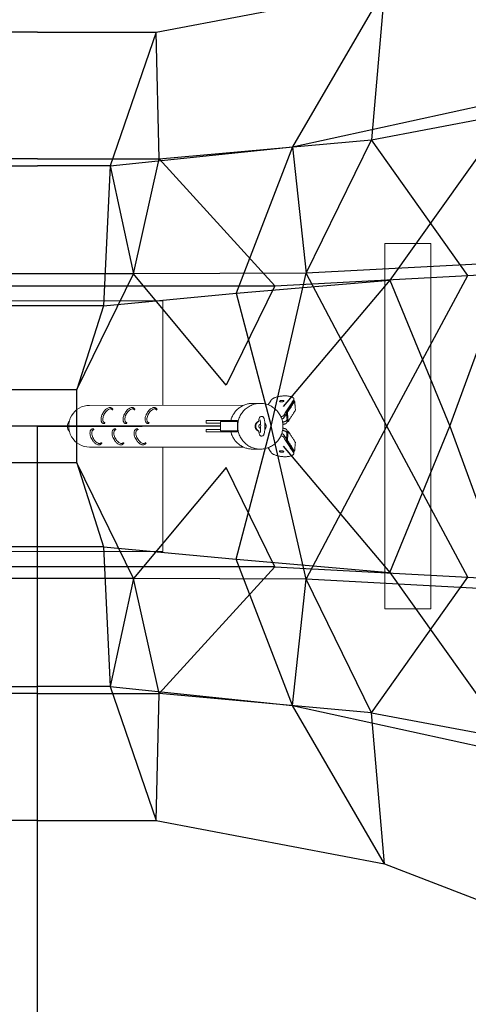
# Model space of a CAD drawing. Extents: x -619 to 619, y -604 to 603.
# Drawn here: x -9 to 206, y -277 to 195 of the extents above; entities that cross this region are included whole.
import ezdxf

# ---------------------------------------------------------------- set-up
doc = ezdxf.new("R2010")
doc.units = 0
doc.header["$LTSCALE"] = 5
for name, color, linetype in [('Richter-Copyright', 7, 'Continuous'), ('Richter-Oberirdisch', 7, 'Continuous'), ('Richter-OBERIRDISCH Holz', 40, 'Continuous'), ('Richter-OBERIRDISCH Metall', 252, 'Continuous'), ('Richter-OBERIRDISCH Seil', 102, 'Continuous'), ('Richter-Oberirdisch-Kunststoff', 7, 'Continuous'), ('Richter-UNTERIRDISCH Beton', 4, 'Continuous')]:
    doc.layers.add(name, color=color, linetype=linetype)
doc.styles.add('RICHTER', font='swiss.ttf')

# ---------------------------------------------------------------- blocks, each defined once
blk = doc.blocks.new('COPYRIGT1')
at = {"layer": 'Richter-Oberirdisch', "ltscale": 40}
blk.add_lwpolyline([(0, 0), (0, 500), (50, 500)], dxfattribs=at)
blk = doc.blocks.new('vorgaben-3D')
blk.add_blockref('COPYRIGT1', (174.54, 22.26))
at = {"layer": 'Richter-Oberirdisch', "style": 'RICHTER', "flags": 3}
for tag, p in [('BESTELLNUMMER', (120.75, -49.76)), ('BEZEICHNUNG', (120.75, -69.76)), ('HERSTELLER', (120.75, -89.76))]:
    blk.add_attdef(tag, p, '', height=10, dxfattribs=at)
blk = doc.blocks.new('13.03000')
at = {"color": 0, "linetype": 'Continuous', "lineweight": 0}
blk.add_line((188.28, -87.49), (188.23, -87.49), dxfattribs=at)
blk.add_ellipse((18.09, 0), major_axis=(-3.83, 0), ratio=0.991244, start_param=-0.707579, end_param=0.715861, dxfattribs=at)
at = {"layer": 'Richter-OBERIRDISCH Holz', "linetype": 'Continuous', "lineweight": 0}
for p, q in [((166.23, -87.49), (166.23, 87.51)), ((166.23, 87.51), (188.23, 87.51)), ((188.23, 87.51), (188.23, -87.49)), ((188.28, 87.51), (188.23, 87.51)), ((188.28, -87.49), (188.28, 87.51)), ((98.62, 10.04), (24.79, 10.03)), ((98.54, -9.96), (24.79, -9.97)), ((188.23, -87.49), (166.23, -87.49))]:
    blk.add_line(p, q, dxfattribs=at)
blk.add_ellipse((24.79, 0.03), major_axis=(0, 10), ratio=0.991244, start_param=0, end_param=3.141593, dxfattribs=at)
at = {"layer": 'Richter-OBERIRDISCH Metall', "linetype": 'Continuous', "lineweight": 0}
for p, q in [((106.62, 10.97), (102.99, 10.97)), ((122.81, 11.98), (122.71, 13.1)), ((80.67, 1.53), (80.67, 2.73)), ((80.66, -2.67), (80.67, -1.47)), ((106.63, -10.93), (103, -10.93)), ((122.65, -13.13), (122.76, -12.01))]:
    blk.add_line(p, q, dxfattribs=at)
for points, weights, knots in [([(122.56, 12.58), (123.83, 14.54), (118.5, 14.55), (113.17, 14.56), (111.9, 12.59)], [1, 0.707106781186, 1, 0.707106781187, 1], [0, 0, 0, 86.393798, 86.393798, 172.787596, 172.787596, 172.787596]), ([(106.65, 10.97), (95.81, 10.99), (95.79, 0.04), (95.77, -10.91), (106.6, -10.93)], [1, 0.707106781187, 1, 0.707106781187, 1], [0, 0, 0, 172.002198, 172.002198, 344.004396, 344.004396, 344.004396]), ([(117.46, -0.01), (117.46, 0), (117.46, 0), (117.48, 10.95), (106.65, 10.97)], [0.999756872518, 0.999878385763, 1, 0.707106781187, 1], [515.942287, 515.942287, 515.942287, 516.013702, 516.013702, 688.008791, 688.008791, 688.008791]), ([(117.91, 12.2), (117.72, 12.55), (116.69, 12.39), (115.66, 12.24), (115.85, 11.9)], [1, 0.707106781187, 1, 0.707106781187, 1], [-98.960169, -98.960169, -98.960169, -82.466807, -82.466807, -65.973446, -65.973446, -65.973446]), ([(115.85, 11.9), (116.05, 11.56), (117.08, 11.71), (118.1, 11.86), (117.91, 12.2)], [1, 0.707106781187, 1, 0.707106781187, 1], [-65.973446, -65.973446, -65.973446, -49.480084, -49.480084, -32.986723, -32.986723, -32.986723]), ([(86.14, 1.52), (80.64, 1.53), (80.67, 1.53), (80.7, 1.53), (86.2, 1.52)], [1, 0.707106781187, 1, 0.707106781187, 1], [0, 0, 0, 86.393798, 86.393798, 172.787596, 172.787596, 172.787596]), ([(87.25, 1.52), (86.29, 1.52), (86.71, 1.52), (86.98, 1.52), (87.64, 1.52)], [1, 0.707106781187, 1, 0.792479617833, 0.879023462821], [32.986723, 32.986723, 32.986723, 49.480084, 49.480084, 61.165943, 61.165943, 61.165943]), ([(105.84, -2.35), (104.15, -1.78), (104.15, 0.03), (104.15, 1.83), (105.85, 2.4)], [0.901310605388, 0.76992395689, 1, 0.769931078016, 0.90130247259], [8.696208, 8.696208, 8.696208, 11.780972, 11.780972, 14.865641, 14.865641, 14.865641]), ([(106, 2.34), (104.44, 1.72), (104.44, 0.03), (104.44, -1.66), (105.99, -2.3)], [0.889228549454, 0.781272645887, 1, 0.781272645887, 0.889228549454], [0.994385, 0.994385, 0.994385, 3.926991, 3.926991, 6.859596, 6.859596, 6.859596]), ([(106.78, 1.01), (105.93, 0.9), (105.93, 0.02), (105.92, -0.85), (106.78, -0.97)], [0.950126867393, 0.734629640922, 1, 0.734665965908, 0.95006788011], [-6.135579, -6.135579, -6.135579, -4.712389, -4.712389, -3.289394, -3.289394, -3.289394]), ([(108.74, -1.66), (109.39, -0.95), (109.39, 0.02), (109.39, 0.98), (108.75, 1.7)], [0.854027712604, 0.861887828204, 1, 0.861914458611, 0.854030748578], [9.929222, 9.929222, 9.929222, 11.780972, 11.780972, 13.632366, 13.632366, 13.632366]), ([(86.14, -2.68), (80.64, -2.67), (80.66, -2.67), (80.69, -2.67), (86.19, -2.68)], [1, 0.707106781187, 1, 0.707106781187, 1], [0, 0, 0, 86.393798, 86.393798, 172.787596, 172.787596, 172.787596]), ([(87.24, -2.68), (86.28, -2.68), (86.7, -2.68), (87.13, -2.68), (88.09, -2.68)], [1, 0.707106781187, 1, 0.707106781187, 1], [32.986723, 32.986723, 32.986723, 49.480084, 49.480084, 65.973446, 65.973446, 65.973446]), ([(88.09, -2.68), (89.05, -2.68), (88.62, -2.68), (88.2, -2.68), (87.24, -2.68)], [1, 0.707106781187, 1, 0.707106781187, 1], [65.973446, 65.973446, 65.973446, 82.466807, 82.466807, 98.960169, 98.960169, 98.960169]), ([(111.85, -12.59), (113.12, -14.56), (118.44, -14.57), (123.77, -14.58), (122.51, -12.61)], [1, 0.707106781187, 1, 0.707106781187, 1], [0, 0, 0, 86.393798, 86.393798, 172.787596, 172.787596, 172.787596]), ([(115.81, -11.91), (115.61, -12.25), (116.64, -12.4), (117.67, -12.56), (117.86, -12.22)], [1, 0.707106781187, 1, 0.707106781187, 1], [-65.973446, -65.973446, -65.973446, -49.480084, -49.480084, -32.986723, -32.986723, -32.986723]), ([(117.86, -12.22), (118.06, -11.87), (117.03, -11.72), (116, -11.56), (115.81, -11.91)], [1, 0.707106781187, 1, 0.707106781187, 1], [-98.960169, -98.960169, -98.960169, -82.466807, -82.466807, -65.973446, -65.973446, -65.973446])]:
    blk.add_rational_spline(points, weights, degree=2, knots=knots, dxfattribs=at)
for points, weights in [([(92.49, 2.71), (94.56, 10.97), (102.99, 10.97)], [0.918753680278, 0.756127663242, 0.999132074305]), ([(122.81, 11.98), (122.81, 11.94), (122.81, 11.9)], [0.913674284064, 0.918685609332, 0.9241146493]), ([(117.24, 4.8), (117.59, 4.91), (117.69, 5.06)], [1, 0.923879532511, 0.999999999999]), ([(86.15, 2.72), (80.67, 2.73), (80.67, 2.73)], [1, 0.708113605887, 0.997993272547]), ([(87.64, 1.52), (87.44, 1.52), (87.25, 1.52)], [0.8882195663, 0.924804663517, 1]), ([(106.77, 1.01), (106.78, 1.01), (106.78, 1.01)], [0.947350364418, 0.945290849147, 0.943276554984]), ([(117.79, 3.93), (117.7, 3.79), (117.35, 3.68)], [1, 0.923879532511, 0.999999999998]), ([(118.53, 2.31), (118.88, 2.41), (118.98, 2.56)], [1, 0.923879532512, 1]), ([(118.64, 1.19), (118.99, 1.29), (119.08, 1.44)], [1, 0.923879532514, 0.999999999997]), ([(86.14, -1.48), (80.67, -1.47), (80.67, -1.47)], [1, 0.708113605887, 0.997993272547]), ([(102.97, -10.93), (94.58, -10.91), (92.5, -2.69)], [1, 0.757056974636, 0.917136687812]), ([(106.6, -10.93), (117.43, -10.95), (117.46, -0.01)], [1, 0.707228395424, 0.999756872518]), ([(106.78, -0.97), (106.77, -0.97), (106.77, -0.97)], [0.943350191271, 0.94468384803, 0.94603731218]), ([(117.33, -3.68), (117.68, -3.79), (117.78, -3.94)], [0.999999999999, 0.923879532511, 1]), ([(118.97, -2.57), (118.87, -2.42), (118.52, -2.32)], [1, 0.92387953251, 1]), ([(119.08, -1.45), (118.98, -1.3), (118.63, -1.2)], [1, 0.923879532512, 0.999999999997]), ([(117.67, -5.06), (117.57, -4.91), (117.22, -4.8)], [1, 0.923879532511, 1]), ([(103, -10.93), (102.98, -10.93), (102.97, -10.93)], [0.999132074305, 0.999565392262, 1]), ([(122.77, -11.93), (122.77, -11.97), (122.76, -12.01)], [0.924260393495, 0.918744733853, 0.913659335714])]:
    blk.add_rational_spline(points, weights, degree=2, dxfattribs=at)
for points, degree in [([(110.39, 10.29), (111.44, 11.91)], 1), ([(111.9, 12.59), (110.4, 10.28)], 1), ([(111.44, 11.91), (111.46, 11.91)], 1), ([(117.69, 5.06), (122.56, 12.58)], 1), ([(119.12, 6.54), (122.59, 11.9)], 1), ([(123.07, 11.9), (119.6, 6.54)], 1), ([(122.59, 11.9), (123.07, 11.9)], 1), ([(123.07, 11.9), (123.46, 7.69)], 1), ([(116.48, 4.58), (117.24, 4.8)], 1), ([(119.16, 6.05), (117.79, 3.93)], 1), ([(119.6, 6.54), (119.12, 6.54)], 1), ([(119.12, 6.54), (119.51, 2.34)], 1), ([(119.6, 6.54), (120, 2.34)], 1), ([(123.46, 7.69), (120, 2.34)], 1), ([(87.64, 1.52), (86.14, 1.52)], 1), ([(95.65, 2.7), (86.15, 2.72)], 1), ([(86.2, 1.52), (87.64, 1.52)], 1), ([(87.63, -2.23), (87.64, 2.27)], 1), ([(95.73, 2.25), (87.64, 2.27)], 1), ([(95.65, 2.7), (95.65, 2.25)], 1), ([(95.72, -2.25), (95.73, 2.25)], 1), ([(106.02, 2.25), (106.01, 2.28), (106.01, 2.31), (106, 2.34)], 3), ([(117.35, 3.68), (116.88, 3.55)], 1), ([(117.29, 1.94), (118.53, 2.31)], 1), ([(118.64, 1.19), (117.43, 0.83)], 1), ([(118.98, 2.56), (119.43, 3.25)], 1), ([(119.08, 1.44), (119.66, 2.34)], 1), ([(120, 2.34), (119.51, 2.34)], 1), ([(87.64, -1.48), (86.14, -1.48)], 1), ([(95.64, -2.7), (86.14, -2.68)], 1), ([(86.19, -2.68), (94.03, -2.7)], 1), ([(87.64, -2.23), (87.63, -2.23)], 1), ([(87.63, -2.23), (95.72, -2.25)], 1), ([(95.64, -2.25), (87.64, -2.23)], 1), ([(94.03, -2.7), (95.64, -2.7)], 1), ([(95.72, -2.25), (95.64, -2.25)], 1), ([(95.64, -2.25), (95.64, -2.7)], 1), ([(107.26, -4.68), (107.26, -4.68), (107.25, -4.68), (107.25, -4.68)], 3), ([(117.22, -4.8), (116.46, -4.57)], 1), ([(116.87, -3.54), (117.33, -3.68)], 1), ([(118.52, -2.32), (117.28, -1.94)], 1), ([(117.43, -0.83), (118.63, -1.2)], 1), ([(119.14, -6.06), (117.78, -3.94)], 1), ([(119.41, -3.26), (118.97, -2.57)], 1), ([(119.65, -2.35), (119.08, -1.45)], 1), ([(119.5, -2.35), (119.09, -6.55)], 1), ([(119.5, -2.35), (119.99, -2.35)], 1), ([(119.99, -2.35), (119.58, -6.55)], 1), ([(119.99, -2.35), (123.43, -7.73)], 1), ([(122.51, -12.61), (117.67, -5.06)], 1), ([(122.54, -11.93), (119.09, -6.55)], 1), ([(119.09, -6.55), (119.58, -6.55)], 1), ([(119.58, -6.55), (123.03, -11.93)], 1), ([(123.43, -7.73), (123.03, -11.93)], 1), ([(111.4, -11.9), (110.35, -10.26)], 1), ([(110.36, -10.26), (111.85, -12.59)], 1), ([(111.41, -11.9), (111.4, -11.9)], 1), ([(123.03, -11.93), (122.54, -11.93)], 1)]:
    blk.add_open_spline(points, degree=degree, dxfattribs=at)
for points, knots in [([(105.84, 2.32), (105.88, 2.7), (105.93, 3.04), (106.07, 3.64), (106.13, 3.9), (106.39, 4.29), (106.49, 4.41), (106.75, 4.6), (106.89, 4.67), (107.12, 4.71), (107.2, 4.72), (107.27, 4.72)], [0, 0, 0, 0, 1.379458, 1.379458, 2.892655, 2.892655, 3.514589, 3.514589, 4.054519, 4.054519, 4.303008, 4.303008, 4.303008, 4.303008]), ([(107.27, 4.72), (107.4, 4.72), (107.53, 4.7), (107.77, 4.61), (107.88, 4.54), (108.06, 4.39), (108.13, 4.31), (108.26, 4.13), (108.31, 4.03), (108.43, 3.76), (108.48, 3.59), (108.57, 3.2), (108.61, 2.98), (108.7, 2.33), (108.74, 1.83), (108.79, 0.88), (108.8, 0.42), (108.8, -0.46), (108.79, -0.9), (108.74, -1.72), (108.71, -2.11), (108.62, -2.81), (108.57, -3.13), (108.46, -3.56), (108.42, -3.7), (108.3, -3.99), (108.22, -4.15), (108.01, -4.39), (107.91, -4.47), (107.69, -4.6), (107.55, -4.65), (107.36, -4.67), (107.31, -4.68), (107.26, -4.68)], [0, 0, 0, 0, 0.434203, 0.434203, 0.865989, 0.865989, 1.313476, 1.313476, 1.844117, 1.844117, 2.814842, 2.814842, 3.776094, 3.776094, 5.426771, 5.426771, 6.785111, 6.785111, 8.08672, 8.08672, 9.390127, 9.390127, 10.741082, 10.741082, 11.528964, 11.528964, 12.382816, 12.382816, 12.822543, 12.822543, 13.299098, 13.299098, 13.474882, 13.474882, 13.474882, 13.474882]), ([(106, 2.34), (105.98, 2.34), (105.96, 2.33), (105.92, 2.33), (105.91, 2.32), (105.89, 2.32), (105.89, 2.32), (105.88, 2.32), (105.88, 2.32), (105.87, 2.32), (105.87, 2.32), (105.86, 2.32), (105.86, 2.32), (105.85, 2.32), (105.85, 2.32), (105.85, 2.32), (105.85, 2.32), (105.84, 2.32), (105.84, 2.32), (105.84, 2.32), (105.84, 2.32), (105.84, 2.32)], [-2.7698159, -2.7698159, -2.7698159, -2.7698159, -2.6618916, -2.6618916, -2.5610438, -2.5610438, -2.5370187, -2.5370187, -2.5134961, -2.5134961, -2.4678367, -2.4678367, -2.4456594, -2.4456594, -2.4237034, -2.4237034, -2.3799074, -2.3799074, -2.3361189, -2.3361189, -2.307963, -2.307963, -2.307963, -2.307963]), ([(106.51, -3.09), (106.51, -3.09), (106.51, -3.08), (106.52, -3.06), (106.53, -3.02), (106.57, -2.9), (106.59, -2.8), (106.64, -2.53), (106.67, -2.34), (106.72, -1.88), (106.74, -1.59), (106.78, -0.97), (106.79, -0.61), (106.8, 0.11), (106.8, 0.49), (106.78, 1.2), (106.76, 1.55), (106.7, 2.17), (106.67, 2.44), (106.62, 2.76), (106.6, 2.85), (106.57, 2.99), (106.55, 3.04), (106.53, 3.11), (106.53, 3.13), (106.52, 3.13), (106.52, 3.13), (106.52, 3.13)], [1.523384, 1.523384, 1.523384, 1.523384, 1.72274, 1.72274, 2.154942, 2.154942, 2.767776, 2.767776, 3.587747, 3.587747, 4.568246, 4.568246, 5.63593, 5.63593, 6.739786, 6.739786, 7.849694, 7.849694, 8.937871, 8.937871, 9.436652, 9.436652, 9.874142, 9.874142, 10.232988, 10.232988, 10.303334, 10.303334, 10.303334, 10.303334]), ([(106.77, 1.28), (106.72, 1.3), (106.68, 1.32), (106.63, 1.35), (106.63, 1.35), (106.63, 1.35)], [1.84965227, 1.84965227, 1.84965227, 1.84965227, 1.92013418, 1.92013418, 1.92457642, 1.92457642, 1.92457642, 1.92457642]), ([(105.83, -2.27), (105.83, -2.27), (105.83, -2.27), (105.83, -2.27), (105.83, -2.27), (105.84, -2.27), (105.84, -2.27), (105.84, -2.27), (105.85, -2.27), (105.85, -2.27), (105.85, -2.27), (105.86, -2.27), (105.86, -2.27), (105.87, -2.27), (105.87, -2.27), (105.88, -2.27), (105.88, -2.27), (105.9, -2.27), (105.91, -2.28), (105.95, -2.29), (105.97, -2.29), (105.99, -2.3)], [-0.4703064, -0.4703064, -0.4703064, -0.4703064, -0.4415782, -0.4415782, -0.3969566, -0.3969566, -0.3523622, -0.3523622, -0.3300094, -0.3300094, -0.3074326, -0.3074326, -0.2609498, -0.2609498, -0.2370005, -0.2370005, -0.2125387, -0.2125387, -0.1098815, -0.1098815, 0, 0, 0, 0]), ([(107.25, -4.68), (107.12, -4.68), (106.99, -4.65), (106.76, -4.56), (106.65, -4.5), (106.47, -4.35), (106.39, -4.26), (106.26, -4.08), (106.21, -3.99), (106.1, -3.72), (106.05, -3.55), (105.93, -3.04), (105.87, -2.68), (105.83, -2.27)], [0, 0, 0, 0, 0.434203, 0.434203, 0.865989, 0.865989, 1.313476, 1.313476, 1.844117, 1.844117, 2.814841, 2.814841, 4.303957, 4.303957, 4.303957, 4.303957]), ([(106.62, -1.31), (106.63, -1.31), (106.63, -1.3), (106.67, -1.28), (106.72, -1.25), (106.76, -1.24)], [1.63167291, 1.63167291, 1.63167291, 1.63167291, 1.6360824, 1.6360824, 1.70648944, 1.70648944, 1.70648944, 1.70648944])]:
    blk.add_open_spline(points, degree=3, knots=knots, dxfattribs=at)
at = {"layer": 'Richter-OBERIRDISCH Seil'}
for p, q in [((56.73, 188.73), (166.07, 209.52)), ((166.07, 209.52), (122.09, 133.78)), ((166.07, 209.52), (159.85, 137.19)), ((0, 188.73), (-56.73, 188.73)), ((0, 188.73), (56.73, 188.73)), ((56.73, 188.73), (34.67, 124.68)), ((58.19, 128.01), (56.73, 188.73)), ((159.85, 137.19), (287.9, 161.45)), ((122.09, 133.78), (231.02, 157.59)), ((231.02, 157.59), (168.66, 70.02)), ((58.19, 128.01), (159.85, 137.19)), ((128.51, 73.26), (159.85, 137.19)), ((205.98, 72.26), (159.85, 137.19)), ((34.67, 124.68), (122.09, 133.78)), ((122.09, 133.78), (95.13, 63.67)), ((122.09, 133.78), (128.51, 73.26)), ((0, 128.01), (-58.18, 128.01)), ((0, 128.01), (58.19, 128.01)), ((45.89, 72.96), (58.19, 128.01)), ((58.19, 128.01), (113.6, 67.26)), ((-34.66, 124.68), (0, 124.68)), ((34.67, 124.68), (0, 124.68)), ((34.67, 124.68), (31.47, 57.73)), ((34.67, 124.68), (45.89, 72.96)), ((205.98, 72.26), (344.92, 80.38)), ((226.05, 78.47), (128.51, 73.26)), ((197.36, 0.01), (226.05, 78.47)), ((0, 72.96), (-45.89, 72.96)), ((45.89, 72.96), (0, 72.96)), ((18.69, 17.54), (45.89, 72.96)), ((128.51, 73.26), (45.89, 72.96)), ((90.33, 19.74), (45.89, 72.96)), ((111.82, 0.01), (128.51, 73.26)), ((113.6, 67.26), (205.98, 72.26)), ((167.24, 0.01), (128.51, 73.26)), ((167.24, 0.01), (205.98, 72.26)), ((-113.6, 67.26), (113.6, 67.26)), ((113.6, 67.26), (90.33, 19.74)), ((95.13, 63.67), (168.66, 70.02)), ((168.66, 70.02), (117.62, 9.52)), ((168.66, 70.02), (197.36, 0.01)), ((31.47, 57.73), (95.13, 63.67)), ((95.13, 63.67), (111.82, 0.01)), ((31.47, 57.73), (-31.47, 57.73)), ((31.47, 57.73), (18.69, 17.54)), ((-18.69, 17.54), (18.69, 17.54)), ((18.69, -17.52), (18.69, 17.54)), ((87.67, 0.02), (-88.17, 0.01)), ((95.13, -63.65), (111.82, 0.01)), ((128.51, -73.24), (111.82, 0.01)), ((128.51, -73.24), (167.24, 0.01)), ((205.98, -72.24), (167.24, 0.01)), ((168.66, -70), (197.36, 0.01)), ((197.36, 0.01), (226.05, -78.44)), ((117.58, -9.55), (168.66, -70)), ((18.69, -17.52), (-18.69, -17.52)), ((45.89, -72.93), (18.69, -17.52)), ((18.69, -17.52), (31.47, -57.71)), ((90.33, -19.72), (45.89, -72.93)), ((113.6, -67.24), (90.33, -19.72)), ((31.47, -57.71), (-31.47, -57.71)), ((31.47, -57.71), (95.13, -63.65)), ((31.47, -57.71), (34.67, -124.66)), ((95.13, -63.65), (168.66, -70)), ((122.09, -133.76), (95.13, -63.65)), ((113.6, -67.24), (-113.6, -67.24)), ((58.19, -127.99), (113.6, -67.24)), ((113.6, -67.24), (205.98, -72.24)), ((168.66, -70), (231.02, -157.57)), ((0, -72.93), (-45.89, -72.93)), ((45.89, -72.93), (0, -72.93)), ((45.89, -72.93), (34.67, -124.66)), ((128.51, -73.24), (45.89, -72.93)), ((58.19, -127.99), (45.89, -72.93)), ((122.09, -133.76), (128.51, -73.24)), ((226.05, -78.44), (128.51, -73.24)), ((159.85, -137.17), (128.51, -73.24)), ((159.85, -137.17), (205.98, -72.24)), ((205.98, -72.24), (344.92, -80.36)), ((-34.66, -124.66), (0, -124.66)), ((34.67, -124.66), (0, -124.66)), ((34.67, -124.66), (122.09, -133.76)), ((34.67, -124.66), (56.73, -188.71)), ((0, -127.99), (-58.18, -127.99)), ((0, -127.99), (58.19, -127.99)), ((56.73, -188.71), (58.19, -127.99)), ((159.85, -137.17), (58.19, -127.99)), ((122.09, -133.76), (231.02, -157.57)), ((166.07, -209.5), (122.09, -133.76)), ((159.85, -137.17), (287.9, -161.43)), ((166.07, -209.5), (159.85, -137.17)), ((0, -188.71), (-56.73, -188.71)), ((0, -188.71), (56.73, -188.71)), ((56.73, -188.71), (166.07, -209.5)), ((166.07, -209.5), (319.59, -268.81))]:
    blk.add_line(p, q, dxfattribs=at)
at = {"layer": 'Richter-Oberirdisch-Kunststoff', "linetype": 'Continuous', "lineweight": 0}
for points, knots in [([(32.19, 1.28), (32.09, 1.26), (31.98, 1.26), (31.78, 1.27), (31.68, 1.28), (31.49, 1.32), (31.41, 1.35), (31.3, 1.39), (31.27, 1.41), (31.18, 1.45), (31.13, 1.48), (30.97, 1.6), (30.86, 1.71), (30.68, 1.94), (30.6, 2.08), (30.47, 2.4), (30.41, 2.59), (30.34, 3.04), (30.33, 3.3), (30.36, 3.95), (30.43, 4.33), (30.6, 4.93), (30.68, 5.16), (30.77, 5.38)], [0.034437, 0.034437, 0.034437, 0.034437, 0.342298, 0.342298, 0.648329, 0.648329, 0.90285, 0.90285, 1.016107, 1.016107, 1.18618, 1.18618, 1.625813, 1.625813, 2.088167, 2.088167, 2.664732, 2.664732, 3.456971, 3.456971, 4.611226, 4.611226, 5.328888, 5.328888, 5.328888, 5.328888]), ([(30.77, 5.38), (30.77, 5.4), (30.78, 5.41), (30.8, 5.46), (30.83, 5.5), (30.85, 5.55)], [-0.9313571, -0.9313571, -0.9313571, -0.9313571, -0.8234613, -0.8234613, -0.5949473, -0.5949473, -0.5949473, -0.5949473]), ([(30.85, 5.55), (30.87, 5.58), (30.89, 5.61), (30.97, 5.74), (31.05, 5.85), (31.12, 5.97), (31.16, 6.03), (31.2, 6.09), (31.27, 6.22), (31.31, 6.28), (31.41, 6.47), (31.48, 6.59), (31.59, 6.81), (31.64, 6.91), (31.68, 7), (31.69, 7.02), (31.7, 7.03)], [-0.594947, -0.594947, -0.594947, -0.594947, -0.436712, -0.436712, 0, 0, 0, 0.222231, 0.222231, 0.441998, 0.441998, 0.871441, 0.871441, 1.292103, 1.292103, 1.374862, 1.374862, 1.374862, 1.374862]), ([(35.87, 7.76), (35.85, 7.81), (35.82, 7.85), (35.7, 8), (35.6, 8.08), (35.38, 8.22), (35.26, 8.26), (34.98, 8.32), (34.84, 8.32), (34.44, 8.26), (34.2, 8.17), (33.64, 7.88), (33.3, 7.62), (32.51, 6.82), (32.1, 6.22), (31.48, 4.95), (31.28, 4.29), (31.2, 3.46), (31.2, 3.21), (31.23, 2.98)], [178.938646, 178.938646, 178.938646, 178.938646, 182.102856, 182.102856, 190.456648, 190.456648, 198.923724, 198.923724, 208.454207, 208.454207, 224.748557, 224.748557, 248.992914, 248.992914, 284.758763, 284.758763, 320.362799, 320.362799, 334.958399, 334.958399, 334.958399, 334.958399]), ([(31.77, 7.14), (32, 7.44), (32.25, 7.72), (32.79, 8.2), (33.06, 8.41), (33.55, 8.69), (33.75, 8.78), (34.12, 8.91), (34.29, 8.95), (34.59, 8.97), (34.72, 8.97), (34.93, 8.95), (35.03, 8.93), (35.19, 8.88), (35.27, 8.84), (35.37, 8.79), (35.4, 8.77), (35.48, 8.72), (35.53, 8.69), (35.69, 8.56), (35.79, 8.45), (35.94, 8.22), (36, 8.11), (36.05, 7.99)], [0, 0, 0, 0, 1.12973, 1.12973, 2.15213, 2.15213, 2.811219, 2.811219, 3.335984, 3.335984, 3.708302, 3.708302, 3.991736, 3.991736, 4.231522, 4.231522, 4.3418, 4.3418, 4.507383, 4.507383, 4.951002, 4.951002, 5.330789, 5.330789, 5.330789, 5.330789]), ([(42.75, 1.28), (42.65, 1.27), (42.55, 1.26), (42.34, 1.27), (42.24, 1.28), (42.06, 1.32), (41.98, 1.35), (41.86, 1.39), (41.83, 1.41), (41.75, 1.46), (41.7, 1.49), (41.53, 1.6), (41.42, 1.71), (41.24, 1.94), (41.16, 2.08), (41.03, 2.4), (40.98, 2.59), (40.9, 3.04), (40.89, 3.3), (40.93, 3.95), (41, 4.33), (41.16, 4.94), (41.24, 5.16), (41.33, 5.38)], [0.034437, 0.034437, 0.034437, 0.034437, 0.342298, 0.342298, 0.648329, 0.648329, 0.90285, 0.90285, 1.016107, 1.016107, 1.18618, 1.18618, 1.625813, 1.625813, 2.088167, 2.088167, 2.664732, 2.664732, 3.456971, 3.456971, 4.611226, 4.611226, 5.328888, 5.328888, 5.328888, 5.328888]), ([(41.33, 5.38), (41.33, 5.4), (41.34, 5.41), (41.37, 5.47), (41.39, 5.51), (41.42, 5.55)], [-0.9313571, -0.9313571, -0.9313571, -0.9313571, -0.8234613, -0.8234613, -0.5949473, -0.5949473, -0.5949473, -0.5949473]), ([(41.42, 5.55), (41.43, 5.58), (41.46, 5.61), (41.54, 5.74), (41.61, 5.85), (41.68, 5.97), (41.72, 6.03), (41.76, 6.09), (41.84, 6.22), (41.87, 6.28), (41.98, 6.47), (42.04, 6.59), (42.15, 6.81), (42.2, 6.91), (42.25, 7), (42.26, 7.02), (42.26, 7.03)], [-0.594947, -0.594947, -0.594947, -0.594947, -0.436712, -0.436712, 0, 0, 0, 0.222231, 0.222231, 0.441998, 0.441998, 0.871441, 0.871441, 1.292103, 1.292103, 1.374862, 1.374862, 1.374862, 1.374862]), ([(46.44, 7.77), (46.41, 7.81), (46.38, 7.85), (46.27, 8), (46.17, 8.08), (45.94, 8.22), (45.82, 8.27), (45.55, 8.32), (45.4, 8.32), (45.01, 8.26), (44.76, 8.17), (44.2, 7.88), (43.87, 7.62), (43.07, 6.82), (42.66, 6.23), (42.04, 4.95), (41.85, 4.29), (41.76, 3.46), (41.76, 3.22), (41.79, 2.98)], [178.938646, 178.938646, 178.938646, 178.938646, 182.102856, 182.102856, 190.456648, 190.456648, 198.923724, 198.923724, 208.454207, 208.454207, 224.748557, 224.748557, 248.992914, 248.992914, 284.758763, 284.758763, 320.362799, 320.362799, 334.958399, 334.958399, 334.958399, 334.958399]), ([(42.33, 7.14), (42.56, 7.44), (42.82, 7.72), (43.35, 8.2), (43.62, 8.41), (44.11, 8.69), (44.31, 8.78), (44.69, 8.91), (44.86, 8.95), (45.16, 8.97), (45.28, 8.97), (45.5, 8.95), (45.59, 8.93), (45.76, 8.88), (45.83, 8.85), (45.94, 8.79), (45.97, 8.77), (46.05, 8.73), (46.09, 8.69), (46.25, 8.57), (46.35, 8.45), (46.5, 8.23), (46.56, 8.11), (46.61, 7.99)], [0, 0, 0, 0, 1.12973, 1.12973, 2.15213, 2.15213, 2.811219, 2.811219, 3.335984, 3.335984, 3.708302, 3.708302, 3.991736, 3.991736, 4.231522, 4.231522, 4.3418, 4.3418, 4.507383, 4.507383, 4.951002, 4.951002, 5.330789, 5.330789, 5.330789, 5.330789]), ([(53.32, 1.28), (53.21, 1.27), (53.11, 1.26), (52.91, 1.27), (52.8, 1.28), (52.62, 1.32), (52.54, 1.35), (52.43, 1.4), (52.39, 1.41), (52.31, 1.46), (52.26, 1.49), (52.09, 1.6), (51.99, 1.71), (51.8, 1.95), (51.73, 2.08), (51.59, 2.4), (51.54, 2.59), (51.47, 3.04), (51.46, 3.31), (51.49, 3.95), (51.56, 4.34), (51.73, 4.94), (51.8, 5.16), (51.89, 5.39)], [0.034437, 0.034437, 0.034437, 0.034437, 0.342298, 0.342298, 0.648329, 0.648329, 0.90285, 0.90285, 1.016107, 1.016107, 1.18618, 1.18618, 1.625813, 1.625813, 2.088167, 2.088167, 2.664732, 2.664732, 3.456971, 3.456971, 4.611226, 4.611226, 5.328888, 5.328888, 5.328888, 5.328888]), ([(51.89, 5.39), (51.9, 5.4), (51.91, 5.42), (51.93, 5.47), (51.95, 5.51), (51.98, 5.55)], [-0.9313571, -0.9313571, -0.9313571, -0.9313571, -0.8234613, -0.8234613, -0.5949473, -0.5949473, -0.5949473, -0.5949473]), ([(51.98, 5.55), (52, 5.58), (52.02, 5.61), (52.1, 5.74), (52.17, 5.85), (52.25, 5.97), (52.29, 6.03), (52.32, 6.09), (52.4, 6.22), (52.44, 6.28), (52.54, 6.47), (52.61, 6.59), (52.72, 6.81), (52.76, 6.91), (52.81, 7), (52.82, 7.02), (52.83, 7.03)], [-0.594947, -0.594947, -0.594947, -0.594947, -0.436712, -0.436712, 0, 0, 0, 0.222231, 0.222231, 0.441998, 0.441998, 0.871441, 0.871441, 1.292103, 1.292103, 1.374862, 1.374862, 1.374862, 1.374862]), ([(57, 7.77), (56.97, 7.81), (56.94, 7.85), (56.83, 8), (56.73, 8.09), (56.51, 8.22), (56.38, 8.27), (56.11, 8.32), (55.96, 8.32), (55.57, 8.26), (55.33, 8.17), (54.77, 7.88), (54.43, 7.62), (53.64, 6.82), (53.22, 6.23), (52.6, 4.95), (52.41, 4.3), (52.33, 3.46), (52.33, 3.22), (52.35, 2.98)], [178.938646, 178.938646, 178.938646, 178.938646, 182.102856, 182.102856, 190.456648, 190.456648, 198.923724, 198.923724, 208.454207, 208.454207, 224.748557, 224.748557, 248.992914, 248.992914, 284.758763, 284.758763, 320.362799, 320.362799, 334.958399, 334.958399, 334.958399, 334.958399]), ([(52.9, 7.15), (53.13, 7.44), (53.38, 7.72), (53.91, 8.21), (54.19, 8.41), (54.67, 8.69), (54.87, 8.78), (55.25, 8.91), (55.42, 8.95), (55.72, 8.98), (55.84, 8.98), (56.06, 8.95), (56.16, 8.93), (56.32, 8.88), (56.4, 8.85), (56.5, 8.79), (56.53, 8.78), (56.61, 8.73), (56.65, 8.69), (56.81, 8.57), (56.91, 8.45), (57.07, 8.23), (57.13, 8.11), (57.17, 8)], [0, 0, 0, 0, 1.12973, 1.12973, 2.15213, 2.15213, 2.811219, 2.811219, 3.335984, 3.335984, 3.708302, 3.708302, 3.991736, 3.991736, 4.231522, 4.231522, 4.3418, 4.3418, 4.507383, 4.507383, 4.951002, 4.951002, 5.330789, 5.330789, 5.330789, 5.330789]), ([(31.23, 2.98), (31.25, 2.76), (31.31, 2.54), (31.46, 2.22), (31.53, 2.1), (31.72, 1.9), (31.82, 1.82), (32.06, 1.71), (32.19, 1.67), (32.34, 1.66), (32.36, 1.66), (32.38, 1.66)], [0, 0, 0, 0, 13.301034, 13.301034, 22.366591, 22.366591, 31.039417, 31.039417, 39.889752, 39.889752, 41.232958, 41.232958, 41.232958, 41.232958]), ([(41.79, 2.98), (41.82, 2.76), (41.87, 2.55), (42.02, 2.22), (42.1, 2.1), (42.28, 1.9), (42.39, 1.83), (42.62, 1.71), (42.75, 1.68), (42.9, 1.66), (42.92, 1.66), (42.94, 1.66)], [0, 0, 0, 0, 13.301034, 13.301034, 22.366591, 22.366591, 31.039417, 31.039417, 39.889752, 39.889752, 41.232958, 41.232958, 41.232958, 41.232958]), ([(52.35, 2.98), (52.38, 2.76), (52.43, 2.55), (52.58, 2.22), (52.66, 2.1), (52.85, 1.91), (52.95, 1.83), (53.19, 1.71), (53.31, 1.68), (53.46, 1.66), (53.48, 1.66), (53.5, 1.66)], [0, 0, 0, 0, 13.301034, 13.301034, 22.366591, 22.366591, 31.039417, 31.039417, 39.889752, 39.889752, 41.232958, 41.232958, 41.232958, 41.232958]), ([(25.48, -5.32), (25.34, -4.97), (25.23, -4.61), (25.09, -3.91), (25.05, -3.57), (25.06, -2.98), (25.09, -2.73), (25.19, -2.32), (25.25, -2.16), (25.38, -1.91), (25.45, -1.81), (25.58, -1.65), (25.64, -1.58), (25.77, -1.47), (25.84, -1.43), (25.97, -1.35), (26.04, -1.32), (26.24, -1.24), (26.39, -1.21), (26.66, -1.19), (26.78, -1.2), (26.91, -1.22)], [0, 0, 0, 0, 1.127313, 1.127313, 2.146381, 2.146381, 2.900646, 2.900646, 3.406287, 3.406287, 3.756486, 3.756486, 4.0277, 4.0277, 4.261799, 4.261799, 4.481069, 4.481069, 4.922243, 4.922243, 5.294071, 5.294071, 5.294071, 5.294071]), ([(27.09, -1.59), (27.04, -1.6), (26.99, -1.6), (26.82, -1.63), (26.69, -1.68), (26.47, -1.81), (26.37, -1.9), (26.19, -2.12), (26.12, -2.25), (25.98, -2.63), (25.94, -2.9), (25.91, -3.54), (25.97, -3.97), (26.26, -5.07), (26.57, -5.73), (27.35, -6.91), (27.82, -7.4), (28.48, -7.88), (28.69, -8), (28.91, -8.09)], [178.938646, 178.938646, 178.938646, 178.938646, 182.102856, 182.102856, 190.456648, 190.456648, 198.923724, 198.923724, 208.454207, 208.454207, 224.748557, 224.748557, 248.992914, 248.992914, 284.758763, 284.758763, 320.362799, 320.362799, 334.958399, 334.958399, 334.958399, 334.958399]), ([(36.05, -5.32), (35.91, -4.97), (35.8, -4.61), (35.65, -3.91), (35.61, -3.57), (35.62, -2.98), (35.65, -2.72), (35.76, -2.32), (35.81, -2.16), (35.95, -1.9), (36.01, -1.81), (36.14, -1.65), (36.21, -1.58), (36.34, -1.47), (36.4, -1.43), (36.5, -1.37), (36.53, -1.35), (36.67, -1.29), (36.77, -1.26), (37.03, -1.2), (37.18, -1.19), (37.38, -1.2), (37.42, -1.21), (37.47, -1.21)], [0, 0, 0, 0, 1.127313, 1.127313, 2.146381, 2.146381, 2.900646, 2.900646, 3.406287, 3.406287, 3.756486, 3.756486, 4.0277, 4.0277, 4.261799, 4.261799, 4.371168, 4.371168, 4.701324, 4.701324, 5.15509, 5.15509, 5.294457, 5.294457, 5.294457, 5.294457]), ([(37.66, -1.59), (37.61, -1.6), (37.56, -1.6), (37.38, -1.63), (37.26, -1.68), (37.03, -1.81), (36.93, -1.9), (36.76, -2.12), (36.69, -2.25), (36.54, -2.63), (36.5, -2.9), (36.48, -3.54), (36.53, -3.97), (36.83, -5.07), (37.13, -5.73), (37.92, -6.91), (38.38, -7.4), (39.05, -7.88), (39.26, -8), (39.47, -8.09)], [178.938646, 178.938646, 178.938646, 178.938646, 182.102856, 182.102856, 190.456648, 190.456648, 198.923724, 198.923724, 208.454207, 208.454207, 224.748557, 224.748557, 248.992914, 248.992914, 284.758763, 284.758763, 320.362799, 320.362799, 334.958399, 334.958399, 334.958399, 334.958399]), ([(46.61, -5.32), (46.47, -4.97), (46.36, -4.61), (46.22, -3.91), (46.18, -3.57), (46.19, -2.98), (46.21, -2.72), (46.32, -2.32), (46.38, -2.16), (46.51, -1.9), (46.58, -1.8), (46.71, -1.65), (46.77, -1.58), (46.9, -1.47), (46.96, -1.43), (47.1, -1.35), (47.16, -1.32), (47.37, -1.24), (47.51, -1.21), (47.79, -1.19), (47.91, -1.2), (48.03, -1.21)], [0, 0, 0, 0, 1.127313, 1.127313, 2.146381, 2.146381, 2.900646, 2.900646, 3.406287, 3.406287, 3.756486, 3.756486, 4.0277, 4.0277, 4.261799, 4.261799, 4.481069, 4.481069, 4.922243, 4.922243, 5.294071, 5.294071, 5.294071, 5.294071]), ([(48.22, -1.59), (48.17, -1.59), (48.12, -1.6), (47.94, -1.63), (47.82, -1.68), (47.59, -1.81), (47.5, -1.9), (47.32, -2.12), (47.25, -2.25), (47.1, -2.63), (47.06, -2.89), (47.04, -3.54), (47.1, -3.97), (47.39, -5.07), (47.7, -5.73), (48.48, -6.91), (48.94, -7.4), (49.61, -7.88), (49.82, -8), (50.04, -8.09)], [178.938646, 178.938646, 178.938646, 178.938646, 182.102856, 182.102856, 190.456648, 190.456648, 198.923724, 198.923724, 208.454207, 208.454207, 224.748557, 224.748557, 248.992914, 248.992914, 284.758763, 284.758763, 320.362799, 320.362799, 334.958399, 334.958399, 334.958399, 334.958399]), ([(25.57, -5.49), (25.53, -5.42), (25.5, -5.37), (25.48, -5.32), (25.48, -5.32), (25.48, -5.32)], [-5.899852, -5.899852, -5.899852, -5.899852, -5.5592075, -5.5592075, -5.5563386, -5.5563386, -5.5563386, -5.5563386]), ([(26.42, -6.97), (26.4, -6.94), (26.39, -6.91), (26.33, -6.79), (26.27, -6.68), (26.21, -6.56), (26.18, -6.5), (26.15, -6.44), (26.08, -6.31), (26.04, -6.25), (25.94, -6.06), (25.86, -5.94), (25.72, -5.72), (25.65, -5.62), (25.59, -5.52), (25.58, -5.5), (25.57, -5.49)], [-0.594947, -0.594947, -0.594947, -0.594947, -0.436712, -0.436712, 0, 0, 0, 0.222231, 0.222231, 0.441998, 0.441998, 0.871441, 0.871441, 1.292103, 1.292103, 1.374862, 1.374862, 1.374862, 1.374862]), ([(26.49, -7.08), (26.48, -7.08), (26.48, -7.07), (26.46, -7.04), (26.44, -7.01), (26.42, -6.97)], [-0.8848518, -0.8848518, -0.8848518, -0.8848518, -0.8234613, -0.8234613, -0.5949473, -0.5949473, -0.5949473, -0.5949473]), ([(30.77, -7.93), (30.73, -8.03), (30.68, -8.12), (30.57, -8.3), (30.51, -8.38), (30.38, -8.52), (30.32, -8.58), (30.22, -8.65), (30.19, -8.67), (30.11, -8.72), (30.06, -8.75), (29.87, -8.83), (29.73, -8.87), (29.51, -8.9), (29.44, -8.91), (29.18, -8.91), (29, -8.88), (28.61, -8.78), (28.4, -8.69), (27.92, -8.44), (27.65, -8.25), (27.07, -7.76), (26.76, -7.43), (26.49, -7.08)], [0.03552, 0.03552, 0.03552, 0.03552, 0.346438, 0.346438, 0.655668, 0.655668, 0.911908, 0.911908, 1.025535, 1.025535, 1.196166, 1.196166, 1.635659, 1.635659, 1.85542, 1.85542, 2.396248, 2.396248, 3.065787, 3.065787, 4.028805, 4.028805, 5.365331, 5.365331, 5.365331, 5.365331]), ([(28.91, -8.09), (29.11, -8.17), (29.31, -8.23), (29.66, -8.25), (29.8, -8.24), (30.06, -8.17), (30.18, -8.12), (30.39, -7.96), (30.48, -7.86), (30.57, -7.74), (30.58, -7.72), (30.59, -7.7)], [0, 0, 0, 0, 13.301034, 13.301034, 22.366591, 22.366591, 31.039417, 31.039417, 39.889752, 39.889752, 41.232958, 41.232958, 41.232958, 41.232958]), ([(36.13, -5.49), (36.1, -5.42), (36.07, -5.37), (36.05, -5.32), (36.05, -5.32), (36.05, -5.32)], [-5.899852, -5.899852, -5.899852, -5.899852, -5.5592075, -5.5592075, -5.5563386, -5.5563386, -5.5563386, -5.5563386]), ([(36.98, -6.97), (36.97, -6.94), (36.95, -6.91), (36.89, -6.79), (36.84, -6.68), (36.78, -6.56), (36.75, -6.5), (36.71, -6.44), (36.64, -6.31), (36.61, -6.25), (36.5, -6.06), (36.43, -5.94), (36.28, -5.72), (36.22, -5.62), (36.15, -5.52), (36.14, -5.5), (36.13, -5.49)], [-0.594947, -0.594947, -0.594947, -0.594947, -0.436712, -0.436712, 0, 0, 0, 0.222231, 0.222231, 0.441998, 0.441998, 0.871441, 0.871441, 1.292103, 1.292103, 1.374862, 1.374862, 1.374862, 1.374862]), ([(37.05, -7.08), (37.05, -7.07), (37.04, -7.07), (37.02, -7.04), (37, -7), (36.98, -6.97)], [-0.8848518, -0.8848518, -0.8848518, -0.8848518, -0.8234613, -0.8234613, -0.5949473, -0.5949473, -0.5949473, -0.5949473]), ([(41.33, -7.93), (41.29, -8.03), (41.24, -8.12), (41.13, -8.29), (41.07, -8.38), (40.94, -8.52), (40.88, -8.57), (40.78, -8.65), (40.75, -8.67), (40.69, -8.7), (40.67, -8.72), (40.57, -8.77), (40.49, -8.81), (40.27, -8.88), (40.12, -8.9), (39.96, -8.91), (39.94, -8.91), (39.88, -8.91), (39.84, -8.9), (39.66, -8.89), (39.53, -8.87), (39.17, -8.78), (38.96, -8.69), (38.46, -8.43), (38.2, -8.24), (37.62, -7.75), (37.32, -7.43), (37.05, -7.08)], [0.03552, 0.03552, 0.03552, 0.03552, 0.346438, 0.346438, 0.655668, 0.655668, 0.911908, 0.911908, 1.025535, 1.025535, 1.110724, 1.110724, 1.367292, 1.367292, 1.811358, 1.811358, 1.855479, 1.855479, 1.987919, 1.987919, 2.386778, 2.386778, 3.088416, 3.088416, 4.052665, 4.052665, 5.366277, 5.366277, 5.366277, 5.366277]), ([(39.47, -8.09), (39.67, -8.17), (39.88, -8.23), (40.23, -8.25), (40.36, -8.24), (40.62, -8.17), (40.74, -8.12), (40.96, -7.96), (41.05, -7.86), (41.13, -7.74), (41.14, -7.72), (41.15, -7.7)], [0, 0, 0, 0, 13.301034, 13.301034, 22.366591, 22.366591, 31.039417, 31.039417, 39.889752, 39.889752, 41.232958, 41.232958, 41.232958, 41.232958]), ([(46.7, -5.48), (46.66, -5.42), (46.63, -5.36), (46.61, -5.32), (46.61, -5.32), (46.61, -5.32)], [-5.899852, -5.899852, -5.899852, -5.899852, -5.5592075, -5.5592075, -5.5563386, -5.5563386, -5.5563386, -5.5563386]), ([(47.55, -6.96), (47.53, -6.94), (47.52, -6.91), (47.45, -6.79), (47.4, -6.68), (47.34, -6.56), (47.31, -6.5), (47.28, -6.44), (47.21, -6.31), (47.17, -6.25), (47.06, -6.06), (46.99, -5.94), (46.85, -5.72), (46.78, -5.62), (46.72, -5.52), (46.71, -5.5), (46.7, -5.48)], [-0.594947, -0.594947, -0.594947, -0.594947, -0.436712, -0.436712, 0, 0, 0, 0.222231, 0.222231, 0.441998, 0.441998, 0.871441, 0.871441, 1.292103, 1.292103, 1.374862, 1.374862, 1.374862, 1.374862]), ([(47.62, -7.08), (47.61, -7.07), (47.61, -7.07), (47.58, -7.04), (47.57, -7), (47.55, -6.96)], [-0.8848518, -0.8848518, -0.8848518, -0.8848518, -0.8234613, -0.8234613, -0.5949473, -0.5949473, -0.5949473, -0.5949473]), ([(51.89, -7.93), (51.85, -8.02), (51.81, -8.12), (51.7, -8.29), (51.64, -8.38), (51.51, -8.51), (51.44, -8.57), (51.34, -8.65), (51.31, -8.67), (51.23, -8.72), (51.18, -8.75), (51, -8.83), (50.85, -8.87), (50.64, -8.9), (50.56, -8.9), (50.31, -8.9), (50.13, -8.88), (49.74, -8.77), (49.53, -8.69), (49.05, -8.44), (48.78, -8.25), (48.19, -7.76), (47.89, -7.43), (47.62, -7.08)], [0.03552, 0.03552, 0.03552, 0.03552, 0.346438, 0.346438, 0.655668, 0.655668, 0.911908, 0.911908, 1.025535, 1.025535, 1.196166, 1.196166, 1.635659, 1.635659, 1.85542, 1.85542, 2.396248, 2.396248, 3.065787, 3.065787, 4.028805, 4.028805, 5.365331, 5.365331, 5.365331, 5.365331]), ([(50.04, -8.09), (50.23, -8.17), (50.44, -8.23), (50.79, -8.25), (50.93, -8.24), (51.19, -8.17), (51.31, -8.11), (51.52, -7.96), (51.61, -7.86), (51.7, -7.73), (51.71, -7.72), (51.72, -7.7)], [0, 0, 0, 0, 13.301034, 13.301034, 22.366591, 22.366591, 31.039417, 31.039417, 39.889752, 39.889752, 41.232958, 41.232958, 41.232958, 41.232958])]:
    blk.add_open_spline(points, degree=3, knots=knots, dxfattribs=at)
for points in [[(31.7, 7.03), (31.73, 7.08), (31.75, 7.12), (31.77, 7.14)], [(42.26, 7.03), (42.29, 7.08), (42.31, 7.12), (42.33, 7.14)], [(52.83, 7.03), (52.85, 7.08), (52.88, 7.12), (52.9, 7.15)]]:
    blk.add_open_spline(points, degree=3, dxfattribs=at)
at = {"layer": 'Richter-UNTERIRDISCH Beton', "linetype": 'Continuous', "lineweight": 0}
for p, q in [((60, 60), (-60, 60)), ((60, 10.03), (60, 60)), ((60, -60), (60, -9.97)), ((-60, -60), (60, -60))]:
    blk.add_line(p, q, dxfattribs=at)
at = {"layer": 'Richter-Copyright'}
blk.add_blockref('vorgaben-3D', (-174.54, -522.26), dxfattribs=at)

msp = doc.modelspace()

# ---------------------------------------------------------------- block references
msp.add_blockref('13.03000', (0, 0))

doc.saveas('drawing.dxf')
